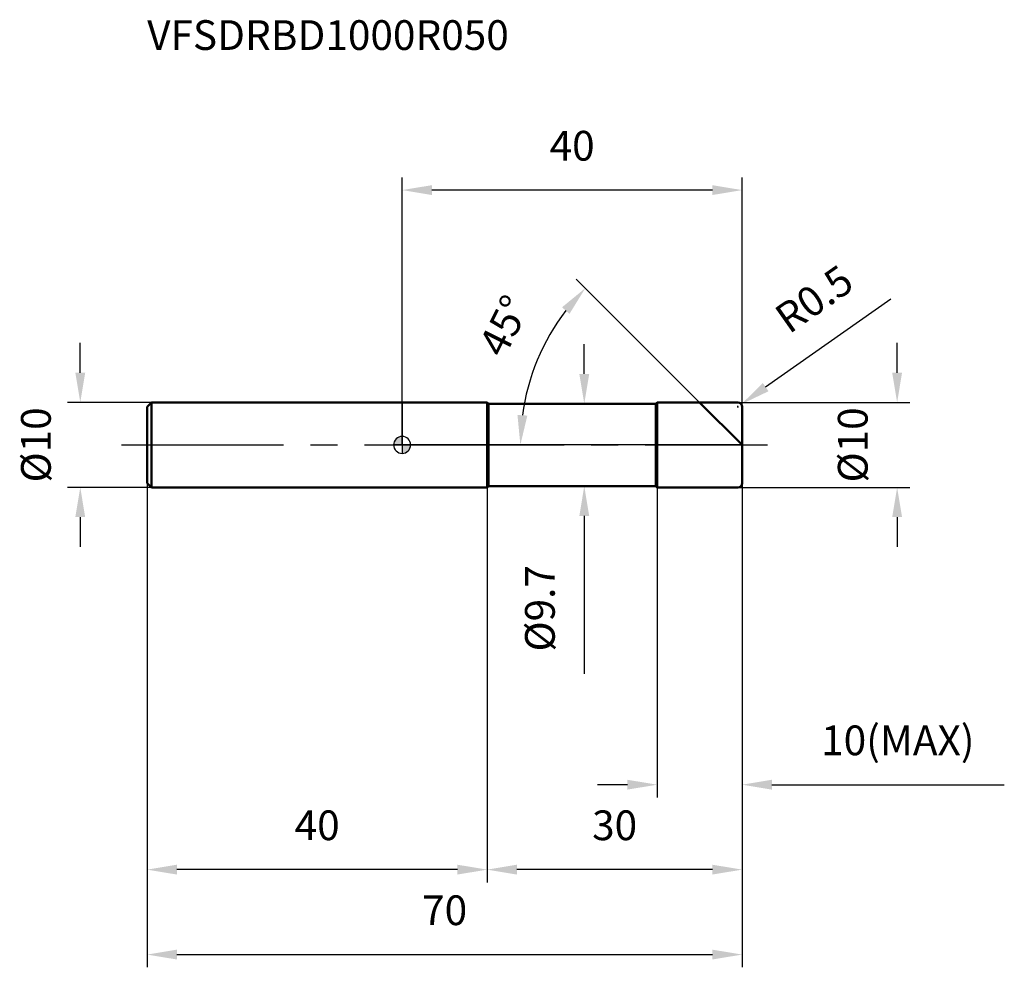
# Model space of a CAD drawing. Units: millimetres. Extents: x -45 to 71, y -62 to 50.
import ezdxf

# ---------------------------------------------------------------- set-up
doc = ezdxf.new("R2010")
doc.units = ezdxf.units.MM
doc.linetypes.add('CENTER2', pattern=[28.575, 19.05, -3.175, 3.175, -3.175])
for name, color, linetype, lineweight in [('1', 4, 'Continuous', 50), ('2', 7, 'Continuous', 25), ('4', 2, 'CENTER2', 25), ('cut', 1, 'Continuous', 25), ('nocut', 7, 'Continuous', 25), ('sk1', 4, 'Continuous', 50), ('sk2', 7, 'Continuous', 25), ('sk4', 2, 'CENTER2', 25), ('sk6', 5, 'Continuous', 35)]:
    doc.layers.add(name, color=color, linetype=linetype, lineweight=lineweight)
doc.layers.add('7', color=5, linetype='Continuous')
doc.styles.add('simplex', font='txt.shx', dxfattribs={"height": 3.5})
doc.styles.get("Standard").update_dxf_attribs({"font": 'txt.shx', "bigfont": '@extfont2.shx'})
doc.dimstyles.new('コピー - ISO-25', dxfattribs={"dimscale": 0, "dimtxt": 3.5, "dimasz": 3.5, "dimexe": 1.5, "dimexo": 0, "dimgap": 2.3, "dimtad": 1, "dimdsep": 46, "dimtxsty": 'simplex', "dimcen": 0.09, "dimclrd": 256, "dimclre": 256, "dimclrt": 256, "dimadec": 0, "dimazin": 0, "dimtfac": 1, "dimtofl": 0, "dimtmove": 0, "dimatfit": 3, "dimfxl": 1, "dimtolj": 1, "dimlwd": -1, "dimlwe": -1, "dimarcsym": 0})

# ---------------------------------------------------------------- blocks, each defined once
blk = doc.blocks.new('zero block')
h = blk.add_hatch(color=7)
h.paths.add_polyline_path([(0, 1, 0.414214), (-1, 0), (0, 0)])
h.paths.add_polyline_path([(1, 0), (0, 0), (0, -1, 0.414214)])
at = {"color": 7, "ltscale": 0.2}
for p, q in [((-1, 0), (1, 0)), ((0, -1), (0, 1))]:
    blk.add_line(p, q, dxfattribs=at)
for start, end in [(90, 180), (180, 270), (0, 90), (270, 0)]:
    blk.add_arc((0, 0), 1, start, end, dxfattribs=at)
blk = doc.blocks.new('*D3')
at = {"layer": '2'}
for p, q in [((58.24, 8.5), (58.24, 12)), ((39.5, 5), (59.74, 5)), ((39.5, -5), (59.74, -5)), ((58.24, -8.5), (58.24, -12))]:
    blk.add_line(p, q, dxfattribs=at)
for points in [[(57.66, 8.5), (58.82, 8.5), (58.24, 5)], [(58.82, -8.5), (57.66, -8.5), (58.24, -5)]]:
    blk.add_solid(points, dxfattribs=at)
at = {"layer": 'Defpoints', "color": 0}
for p in [(39.5, 5), (39.5, -5), (58.24, -5)]:
    blk.add_point(p, dxfattribs=at)
at = {"layer": '2', "insert": (51.27, 0), "char_height": 3.5, "attachment_point": 2, "rotation": 90, "line_spacing_factor": 0.9, "style": 'simplex'}
blk.add_mtext('\\A1;%%c10', dxfattribs=at)
blk = doc.blocks.new('*D4')
at = {"layer": '2'}
for p, q in [((57.51, 17.16), (42.77, 6.8)), ((39.41, 4.5), (39.59, 4.5)), ((39.5, 4.41), (39.5, 4.59))]:
    blk.add_line(p, q, dxfattribs=at)
blk.add_solid([(42.44, 7.28), (43.11, 6.32), (39.91, 4.79)], dxfattribs=at)
at = {"layer": 'Defpoints', "color": 0}
for p in [(39.91, 4.79), (39.5, 4.5)]:
    blk.add_point(p, dxfattribs=at)
at = {"layer": '2', "insert": (43.51, 15.84), "char_height": 3.5, "attachment_point": 1, "rotation": 35.112, "line_spacing_factor": 0.9, "style": 'simplex'}
blk.add_mtext('\\A1;R0.5', dxfattribs=at)
blk = doc.blocks.new('*D5')
at = {"layer": '2'}
for p, q in [((35, 5), (20.49, 19.51)), ((40, 0), (12.41, 0))]:
    blk.add_line(p, q, dxfattribs=at)
blk.add_arc((40, 0), 26.09, 142.6928, 172.3072, dxfattribs=at)
for points in [[(18.81, 16.2), (19.69, 15.43), (21.55, 18.45)], [(14.73, 3.45), (13.57, 3.53), (13.91, 0)]]:
    blk.add_solid(points, dxfattribs=at)
at = {"layer": 'Defpoints', "color": 0}
for p in [(14.8, 6.75), (35, 5), (35.15, 4.85), (40, 0), (40.22, 0)]:
    blk.add_point(p, dxfattribs=at)
at = {"layer": '2', "insert": (10.45, 14.81), "char_height": 3.5, "attachment_point": 2, "rotation": 63.3723, "line_spacing_factor": 0.9, "style": 'simplex'}
blk.add_mtext('\\A1;45°', dxfattribs=at)
blk = doc.blocks.new('*D6')
at = {"layer": '2'}
for p, q in [((40, -4.5), (40, -51.5)), ((10, -5), (10, -51.5)), ((36.5, -50), (13.5, -50))]:
    blk.add_line(p, q, dxfattribs=at)
for points in [[(13.5, -49.42), (13.5, -50.58), (10, -50)], [(36.5, -50.58), (36.5, -49.42), (40, -50)]]:
    blk.add_solid(points, dxfattribs=at)
at = {"layer": 'Defpoints', "color": 0}
for p in [(40, -4.5), (10, -5), (10, -50)]:
    blk.add_point(p, dxfattribs=at)
at = {"layer": '2', "insert": (25, -43.03), "char_height": 3.5, "attachment_point": 2, "line_spacing_factor": 0.9, "style": 'simplex'}
blk.add_mtext('\\A1;30', dxfattribs=at)
blk = doc.blocks.new('*D7')
at = {"layer": '2'}
for p, q in [((40, -4.5), (40, -41.5)), ((30, -5), (30, -41.5)), ((26.5, -40), (23, -40)), ((43.5, -40), (70.85, -40))]:
    blk.add_line(p, q, dxfattribs=at)
for points in [[(26.5, -40.58), (26.5, -39.42), (30, -40)], [(43.5, -39.42), (43.5, -40.58), (40, -40)]]:
    blk.add_solid(points, dxfattribs=at)
at = {"layer": 'Defpoints', "color": 0}
for p in [(40, -4.5), (30, -5), (30, -40)]:
    blk.add_point(p, dxfattribs=at)
at = {"layer": '2', "insert": (49.3, -33.03), "char_height": 3.5, "attachment_point": 1, "line_spacing_factor": 0.9, "style": 'simplex'}
blk.add_mtext('\\A1;10(MAX)', dxfattribs=at)
blk = doc.blocks.new('*D8')
at = {"layer": 'Defpoints', "color": 0}
for p in [(-37.87, 5), (-29.5, 5), (-29.5, -5)]:
    blk.add_point(p, dxfattribs=at)
at = {"layer": 'sk2'}
for p, q in [((-37.87, 8.5), (-37.87, 12)), ((-29.5, 5), (-39.37, 5)), ((-29.5, -5), (-39.37, -5)), ((-37.87, -8.5), (-37.87, -12))]:
    blk.add_line(p, q, dxfattribs=at)
for points in [[(-38.45, 8.5), (-37.29, 8.5), (-37.87, 5)], [(-37.29, -8.5), (-38.45, -8.5), (-37.87, -5)]]:
    blk.add_solid(points, dxfattribs=at)
at = {"layer": 'sk2', "insert": (-44.84, 0), "char_height": 3.5, "attachment_point": 2, "rotation": 90, "line_spacing_factor": 0.9, "style": 'simplex'}
blk.add_mtext('\\A1;%%c10', dxfattribs=at)
blk = doc.blocks.new('*D9')
at = {"layer": 'Defpoints', "color": 0}
for p in [(-30, -4.5), (40, -4.5), (40, -60)]:
    blk.add_point(p, dxfattribs=at)
at = {"layer": 'sk2'}
for p, q in [((-30, -4.5), (-30, -61.5)), ((40, -4.5), (40, -61.5)), ((-26.5, -60), (36.5, -60))]:
    blk.add_line(p, q, dxfattribs=at)
for points in [[(-26.5, -59.42), (-26.5, -60.58), (-30, -60)], [(36.5, -60.58), (36.5, -59.42), (40, -60)]]:
    blk.add_solid(points, dxfattribs=at)
at = {"layer": 'sk2', "insert": (5, -53.03), "char_height": 3.5, "attachment_point": 2, "line_spacing_factor": 0.9, "style": 'simplex'}
blk.add_mtext('\\A1;70', dxfattribs=at)
blk = doc.blocks.new('*D10')
at = {"layer": 'Defpoints', "color": 0}
for p in [(-30, -4.5), (10, -5), (-30, -50)]:
    blk.add_point(p, dxfattribs=at)
at = {"layer": 'sk2'}
for p, q in [((-30, -4.5), (-30, -51.5)), ((10, -5), (10, -51.5)), ((6.5, -50), (-26.5, -50))]:
    blk.add_line(p, q, dxfattribs=at)
for points in [[(-26.5, -49.42), (-26.5, -50.58), (-30, -50)], [(6.5, -50.58), (6.5, -49.42), (10, -50)]]:
    blk.add_solid(points, dxfattribs=at)
at = {"layer": 'sk2', "insert": (-10, -43.03), "char_height": 3.5, "attachment_point": 2, "line_spacing_factor": 0.9, "style": 'simplex'}
blk.add_mtext('\\A1;40', dxfattribs=at)
blk = doc.blocks.new('*D11')
at = {"layer": '2'}
for p, q in [((0, 0), (0, 31.5)), ((40, 4.5), (40, 31.5)), ((36.5, 30), (3.5, 30))]:
    blk.add_line(p, q, dxfattribs=at)
for points in [[(3.5, 30.58), (3.5, 29.42), (0, 30)], [(36.5, 29.42), (36.5, 30.58), (40, 30)]]:
    blk.add_solid(points, dxfattribs=at)
at = {"layer": 'Defpoints', "color": 0}
for p in [(0, 30), (40, 4.5), (0, 0)]:
    blk.add_point(p, dxfattribs=at)
at = {"layer": '2', "insert": (20, 36.97), "char_height": 3.5, "attachment_point": 2, "line_spacing_factor": 0.9, "style": 'simplex'}
blk.add_mtext('\\A1;40', dxfattribs=at)
blk = doc.blocks.new('*D12')
at = {"layer": '2'}
for p, q in [((21.43, 8.35), (21.43, 11.85)), ((10.15, 4.85), (22.93, 4.85)), ((10.15, -4.85), (22.93, -4.85)), ((21.43, -8.35), (21.43, -26.95))]:
    blk.add_line(p, q, dxfattribs=at)
for points in [[(20.85, 8.35), (22.01, 8.35), (21.43, 4.85)], [(20.85, -8.35), (22.01, -8.35), (21.43, -4.85)]]:
    blk.add_solid(points, dxfattribs=at)
at = {"layer": 'Defpoints', "color": 0}
for p in [(10.15, 4.85), (10.15, -4.85), (21.43, -4.85)]:
    blk.add_point(p, dxfattribs=at)
at = {"layer": '2', "insert": (14.46, -14.15), "char_height": 3.5, "attachment_point": 3, "rotation": 90, "line_spacing_factor": 0.9, "style": 'simplex'}
blk.add_mtext('\\A1;%%c9.7', dxfattribs=at)

msp = doc.modelspace()

# ---------------------------------------------------------------- linework, layer by layer
at = {"layer": '1'}
for p, q in [((10, 5), (0, 5)), ((10, 5), (10, -5)), ((10.15, 4.85), (10, 5)), ((10.15, 4.85), (29.85, 4.85)), ((10.15, 4.85), (10.15, -4.85)), ((29.85, 4.85), (30, 5)), ((29.85, 4.85), (29.85, -4.85)), ((30, 5), (39.5, 5)), ((30, 5), (30, -5)), ((40, 0), (35, 5)), ((40, 4.5), (40, -4.5)), ((0, -5), (10, -5)), ((10, -5), (10.15, -4.85)), ((29.85, -4.85), (10.15, -4.85)), ((30, -5), (29.85, -4.85)), ((39.5, -5), (30, -5))]:
    msp.add_line(p, q, dxfattribs=at)
for centre, start, end in [((39.5, 4.5), 0, 90), ((39.5, -4.5), 270, 0)]:
    msp.add_arc(centre, 0.5, start, end, dxfattribs=at)
at = {"layer": '4'}
msp.add_line((0, 0), (43, 0), dxfattribs=at)
at = {"layer": '7'}
for p, q in [((30, 5), (39.5, 5)), ((30, 5), (30, -5)), ((40, 4.5), (40, -4.5)), ((39.5, -5), (30, -5))]:
    msp.add_line(p, q, dxfattribs=at)
for centre, start, end in [((39.5, 4.5), 0, 90), ((39.5, -4.5), 270, 0)]:
    msp.add_arc(centre, 0.5, start, end, dxfattribs=at)
at = {"layer": 'cut'}
for p, q in [((30, 5), (39.5, 5)), ((30, 5), (30, 0)), ((40, 4.5), (40, 0)), ((30, 0), (40, 0))]:
    msp.add_line(p, q, dxfattribs=at)
msp.add_arc((39.5, 4.5), 0.5, 0, 90, dxfattribs=at)
at = {"layer": 'nocut'}
for p, q in [((0, 5), (0, 0)), ((10, 5), (0, 5)), ((10.15, 4.85), (10, 5)), ((10.15, 4.85), (29.85, 4.85)), ((29.85, 4.85), (30, 5)), ((30, 5), (30, 0)), ((30, 0), (0, 0))]:
    msp.add_line(p, q, dxfattribs=at)
at = {"layer": 'sk1'}
for p, q in [((-30, 4.5), (-29.5, 5)), ((-29.5, 5), (-29.5, -5)), ((0, 5), (-29.5, 5)), ((-30, 4.5), (-30, -4.5)), ((-30, -4.5), (-29.5, -5)), ((-29.5, -5), (0, -5))]:
    msp.add_line(p, q, dxfattribs=at)
at = {"layer": 'sk4'}
msp.add_line((-33, 0), (0, 0), dxfattribs=at)

# ---------------------------------------------------------------- block references
at = {"rotation": 180}
msp.add_blockref('zero block', (0, 0), dxfattribs=at)

# ---------------------------------------------------------------- texts
at = {"layer": 'sk6', "insert": (-30, 50), "char_height": 3.5, "width": 44.625, "attachment_point": 1, "line_spacing_factor": 0.9}
msp.add_mtext('VFSDRBD1000R050', dxfattribs=at)

# ---------------------------------------------------------------- dimensions: what is measured, and where the dimension line sits
at = {"layer": '2'}
for base, p1, p2, picture, middle in [((0, 30), (40, 4.5), (0, 0), '*D11', (20, 30)), ((10, -50), (40, -4.5), (10, -5), '*D6', (25, -50))]:
    dim = msp.add_linear_dim(base=base, p1=p1, p2=p2, angle=180, dimstyle='コピー - ISO-25', override={"dimscale": 1, "dimpost": '<>'}, dxfattribs=at)
    dim.commit()
    dim.dimension.update_dxf_attribs({"geometry": picture, "text_midpoint": middle, "dimtype": 160})
dim = msp.add_radius_dim(center=(39.5, 4.5), mpoint=(39.909, 4.788), text='R<>', dimstyle='コピー - ISO-25', override={"dimscale": 1, "dimpost": '<>'}, dxfattribs=at)
dim.commit()
dim.dimension.update_dxf_attribs({"geometry": '*D4', "text_midpoint": (47.686, 13.465), "dimtype": 164})
dim = msp.add_angular_dim_2l(base=(14.802, 6.752), line1=((35.153, 4.847), (35, 5)), line2=((40.216, 0), (40, 0)), dimstyle='コピー - ISO-25', override={"dimscale": 1, "dimpost": '<>'}, dxfattribs=at)
dim.commit()
dim.dimension.update_dxf_attribs({"geometry": '*D5', "text_midpoint": (16.68, 11.692), "dimtype": 162})
for base, p1, p2, angle, text, picture, middle in [((21.43, -4.85), (10.15, 4.85), (10.15, -4.85), 270, '%%c<>', '*D12', (21.43, -19.4)), ((58.239, -5), (39.5, 5), (39.5, -5), 270, '%%c<>', '*D3', (58.239, 0)), ((30, -40), (40, -4.5), (30, -5), 180, '<>(MAX)', '*D7', (58.925, -40))]:
    dim = msp.add_linear_dim(base=base, p1=p1, p2=p2, angle=angle, text=text, dimstyle='コピー - ISO-25', override={"dimscale": 1, "dimpost": '<>'}, dxfattribs=at)
    dim.commit()
    dim.dimension.update_dxf_attribs({"geometry": picture, "text_midpoint": middle, "dimtype": 160})
at = {"layer": 'sk2'}
dim = msp.add_linear_dim(base=(-37.868, 5), p1=(-29.5, -5), p2=(-29.5, 5), angle=90, text='%%c<>', dimstyle='コピー - ISO-25', override={"dimscale": 1, "dimdec": 1}, dxfattribs=at)
dim.commit()
dim.dimension.update_dxf_attribs({"geometry": '*D8', "text_midpoint": (-37.868, 0), "dimtype": 160})
dim = msp.add_linear_dim(base=(40, -60), p1=(-30, -4.5), p2=(40, -4.5), dimstyle='コピー - ISO-25', override={"dimscale": 1, "dimdec": 1}, dxfattribs=at)
dim.commit()
dim.dimension.update_dxf_attribs({"geometry": '*D9', "text_midpoint": (5, -60), "dimtype": 160})
dim = msp.add_linear_dim(base=(-30, -50), p1=(10, -5), p2=(-30, -4.5), angle=180, dimstyle='コピー - ISO-25', override={"dimscale": 1, "dimdec": 1}, dxfattribs=at)
dim.commit()
dim.dimension.update_dxf_attribs({"geometry": '*D10', "text_midpoint": (-10, -50), "dimtype": 160})

doc.saveas('drawing.dxf')
